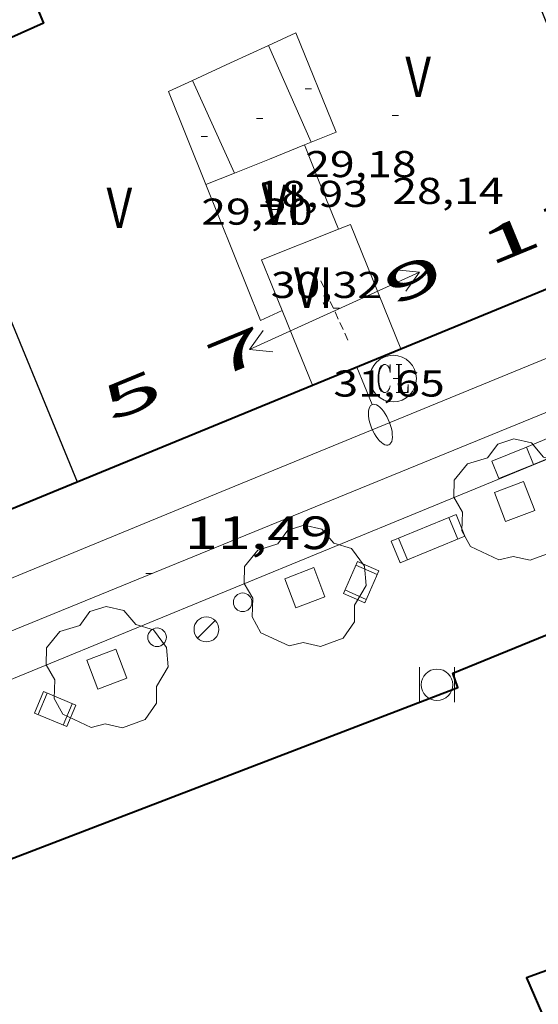
# Model space of a CAD drawing. Units: inches. Extents: x 453994 to 455000, y 4598498 to 4599002.
# Drawn here: x 454229 to 454246, y 4598950 to 4598982 of the extents above; entities that cross this region are included whole.
import ezdxf
from ezdxf.enums import TextEntityAlignment as Align

# ---------------------------------------------------------------- set-up
doc = ezdxf.new("R2010")
doc.units = ezdxf.units.IN
doc.header["$MEASUREMENT"] = 0
doc.linetypes.add('DGN Style 1', pattern=[6.2800894, 0.0104494, -6.26964])
doc.linetypes.add('TRAZOS2', pattern=[0.375, 0.25, -0.125])
for name, color, linetype, lineweight in [('ARBRE', 7, 'Continuous', 0), ('BANC PUBLIC', 7, 'Continuous', 0), ('CADIRA PUBLICA', 7, 'Continuous', 0), ('CARENER', 7, 'Continuous', 0), ('COTA ALTIMETRICA', 7, 'Continuous', 0), ('COTA EDIFICI', 7, 'Continuous', 0), ('EIX VIA URBANA PAVIMENTADA', 7, 'Continuous', 0), ('EMBORNAL', 7, 'Continuous', 0), ('ESCOCELL', 7, 'Continuous', 0), ('FACANA EXTERIOR', 7, 'Continuous', 0), ('FANAL', 7, 'Continuous', 0), ('LIMIT DE PAVIMENT', 7, 'Continuous', 0), ('LINIA VOLUMETRICA', 7, 'Continuous', 0), ('MITGERES', 7, 'Continuous', 0), ('PAPERERA', 7, 'Continuous', 0), ('PROTECCIO PEATONAL', 7, 'Continuous', 0), ('REGISTRE CLAVEGUERAM', 7, 'Continuous', 0), ('TEXT DE NUMERO DE PLANTES', 7, 'Continuous', 0), ('TEXT DE NUMERO DE POLICIA', 7, 'Continuous', 0)]:
    doc.layers.add(name, color=color, linetype=linetype, lineweight=lineweight)
doc.styles.add('Style-Arial', font='ARIAL.TTF')

# ---------------------------------------------------------------- blocks, each defined once
blk = doc.blocks.new('FANALP')
at = {"color": 0, "linetype": 'ByBlock', "lineweight": -2, "flags": 128}
for points in [[(1.3, 0), (0, 0)], [(2.7, 0), (2.692, 0.046), (2.668, 0.09), (2.63, 0.132), (2.576, 0.17), (2.51, 0.206), (2.432, 0.236), (2.344, 0.262), (2.248, 0.28), (2.146, 0.294), (2.04, 0.3), (1.936, 0.298), (1.83, 0.292), (1.73, 0.278), (1.636, 0.256), (1.55, 0.23), (1.474, 0.198), (1.41, 0.162), (1.36, 0.122), (1.326, 0.08), (1.304, 0.036), (1.3, -0.01), (1.312, -0.056), (1.34, -0.1), (1.382, -0.14), (1.438, -0.18), (1.508, -0.214), (1.588, -0.242), (1.678, -0.266), (1.776, -0.284), (1.878, -0.296), (1.982, -0.3), (2.088, -0.298), (2.192, -0.288), (2.292, -0.272), (2.384, -0.252), (2.468, -0.224), (2.54, -0.19), (2.602, -0.154), (2.648, -0.112), (2.68, -0.07), (2.698, -0.024), (2.7, 0)]]:
    blk.add_lwpolyline(points, dxfattribs=at)
blk = doc.blocks.new('COTA')
at = {"color": 0, "linetype": 'ByBlock', "lineweight": -2}
blk.add_line((0, 0), (0.2, 0), dxfattribs=at)
blk = doc.blocks.new('BANC')
at = {"color": 0, "linetype": 'ByBlock', "lineweight": -2}
for p, q in [((0.002, 1.498), (0, 0)), ((4.502, 1.498), (0.002, 1.498)), ((4.5, -0.004), (4.502, 1.498)), ((0, 0), (4.5, -0.004))]:
    blk.add_line(p, q, dxfattribs=at)
at = {"color": 0, "linetype": 'ByBlock', "lineweight": -2, "flags": 128}
for points in [[(0.502, 1.498), (0.498, 0)], [(4, -0.004), (4.004, 1.498)]]:
    blk.add_lwpolyline(points, dxfattribs=at)
blk = doc.blocks.new('CADIRA')
at = {"color": 0, "linetype": 'ByBlock', "lineweight": -2, "flags": 128}
for points in [[(2.252, 1.498), (0.002, 1.498), (0, 0), (2.25, -0.004), (2.252, 1.498)], [(0.252, 1.498), (0.25, 0)], [(2, -0.004), (2.002, 1.498)]]:
    blk.add_lwpolyline(points, dxfattribs=at)
blk = doc.blocks.new('PAPERE')
at = {"color": 0, "linetype": 'ByBlock', "lineweight": -2, "flags": 128}
for points in [[(-0.749, 0.752), (-0.749, -0.748)], [(0.751, -0.748), (0.751, 0.752)]]:
    blk.add_lwpolyline(points, dxfattribs=at)
at = {"color": 0, "linetype": 'ByBlock', "lineweight": -2}
blk.add_circle((0, 0), 0.675, dxfattribs=at)
blk = doc.blocks.new('EMBORN')
at = {"color": 0, "linetype": 'ByBlock', "lineweight": -2, "flags": 128}
blk.add_lwpolyline([(0, 0), (1.2, 0), (1.2, 0.6), (0, 0.6)], close=True, dxfattribs=at)
blk = doc.blocks.new('ARBRE')
at = {"color": 0, "linetype": 'ByBlock', "lineweight": -2, "flags": 128}
blk.add_lwpolyline([(-0.507, -1.872), (-1.415, -1.448), (-1.697, -0.9400000000000001), (-1.675, -0.342), (-1.951, 0.138), (-1.943, 0.686), (-1.511, 1.208), (-0.871, 1.406), (-0.543, 1.846), (-0.027, 2.012), (0.541, 1.882), (0.933, 1.428), (1.495, 1.262), (1.921, 0.6940000000000001), (1.969, 0.068), (1.593, -0.562), (1.593, -1.098), (1.229, -1.618), (0.505, -1.886), (-0.049, -1.762), (-0.507, -1.872)], dxfattribs=at)
blk = doc.blocks.new('ESCOSE')
at = {"color": 0, "linetype": 'ByBlock', "lineweight": -2, "flags": 128}
blk.add_lwpolyline([(-0.5, -0.5), (0.5, -0.5), (0.5, 0.5), (-0.5, 0.5)], close=True, dxfattribs=at)
blk = doc.blocks.new('PPEAT')
at = {"color": 0, "linetype": 'ByBlock', "lineweight": -2}
blk.add_circle((0, 0), 0.2991005201944986, dxfattribs=at)
blk = doc.blocks.new('FANAL')
at = {"color": 0, "linetype": 'ByBlock', "lineweight": -2}
blk.add_line((0.283, 0.283), (-0.283, -0.283), dxfattribs=at)
blk.add_circle((0.0002620689868927002, 0.0006722288131713868), 0.40000000060146, dxfattribs=at)
blk = doc.blocks.new('SENTIT')
at = {"color": 0, "linetype": 'ByBlock', "lineweight": -2}
blk.add_line((0, 0), (3, 0), dxfattribs=at)
at = {"color": 0, "linetype": 'ByBlock', "lineweight": -2, "flags": 128}
blk.add_lwpolyline([(2.35, 0.376), (3, 0), (2.35, -0.374)], dxfattribs=at)
blk = doc.blocks.new('RCLAVC')
at = {"color": 0, "linetype": 'ByBlock', "lineweight": -2, "flags": 128}
for points in [[(-0.158, 0.43), (-0.122, 0.26), (-0.122, 0.6), (-0.158, 0.43), (-0.228, 0.544), (-0.332, 0.6), (-0.402, 0.6), (-0.508, 0.544), (-0.578, 0.43), (-0.612, 0.316), (-0.648, 0.146), (-0.648, -0.146), (-0.612, -0.316), (-0.578, -0.43), (-0.508, -0.544), (-0.402, -0.6), (-0.332, -0.6), (-0.228, -0.544), (-0.158, -0.43), (-0.122, -0.316)], [(-0.402, 0.6), (-0.472, 0.544), (-0.542, 0.43), (-0.578, 0.316), (-0.612, 0.146), (-0.612, -0.146), (-0.578, -0.316), (-0.542, -0.43), (-0.472, -0.544), (-0.402, -0.6)], [(0.122, 0.6), (0.368, 0.6)], [(0.226, 0.6), (0.226, -0.6)], [(0.262, 0.6), (0.262, -0.6)], [(0.122, -0.6), (0.648, -0.6), (0.648, -0.26), (0.612, -0.6)]]:
    blk.add_lwpolyline(points, dxfattribs=at)
at = {"color": 0, "linetype": 'ByBlock', "lineweight": -2}
blk.add_circle((-0.001401012718677521, -0.0007607361078262329), 1, dxfattribs=at)

msp = doc.modelspace()

# ---------------------------------------------------------------- linework, layer by layer
at = {"layer": 'CARENER', "color": 1, "linetype": 'TRAZOS2', "lineweight": 20, "extrusion": (0.007877165644242496, -0.01731021640563383, 0.9998191369789856), "elevation": -75999.44700140053}
msp.add_lwpolyline([(2318293.046389676, 3997075.72266801), (2318293.046389675, 3997077.825915669)], dxfattribs=at)
at = {"layer": 'EIX VIA URBANA PAVIMENTADA', "color": 1, "linetype": 'Continuous', "lineweight": 20, "elevation": 11.36069335428426}
msp.add_lwpolyline([(454309.3779132434, 4598995.160725047), (454207.4266285276, 4598953.495023551)], dxfattribs=at)
at = {"layer": 'FACANA EXTERIOR', "color": 1, "linetype": 'Continuous', "lineweight": 40, "extrusion": (-0.05059825972496344, -0.0208260019746476, 0.99850192476257), "elevation": -118732.3246442147, "flags": 128}
msp.add_lwpolyline([(-4079945.965425561, 2167236.544721604), (-4079944.381177544, 2167236.544721604), (-4079944.240916873, 2167231.92088907)], dxfattribs=at)
at = {"layer": 'FACANA EXTERIOR', "color": 1, "linetype": 'Continuous', "lineweight": 40, "extrusion": (-0.0004466617339804522, -0.0001838400934183884, 0.9999998833480509), "elevation": -1022.477468579491, "flags": 128}
msp.add_lwpolyline([(454241.2470691854, 4598971.157886897), (454248.9051059967, 4598974.309833732)], dxfattribs=at)
at = {"layer": 'FACANA EXTERIOR', "color": 1, "linetype": 'Continuous', "lineweight": 40, "extrusion": (-0.0003013967349392416, -0.0001236336650269865, 0.9999999469373612), "elevation": -679.6044733812007, "flags": 128}
msp.add_lwpolyline([(454238.4279753099, 4598970.054289155), (454241.2679887249, 4598971.219269424)], dxfattribs=at)
at = {"layer": 'FACANA EXTERIOR', "color": 1, "linetype": 'Continuous', "lineweight": 40, "extrusion": (-0.0004527307531327897, -0.0001856856334932751, 0.9999998802778483), "elevation": -1033.721351390651, "flags": 128}
msp.add_lwpolyline([(454230.8429368885, 4598966.888552487), (454238.4059731862, 4598969.990499967)], dxfattribs=at)
at = {"layer": 'FACANA EXTERIOR', "color": 1, "linetype": 'Continuous', "lineweight": 40, "extrusion": (-0.0004621336198803344, -0.0001895230802818412, 0.999999875256752), "elevation": -1055.640715086436, "flags": 128}
msp.add_lwpolyline([(454225.2841998549, 4598964.604780893), (454230.8412265553, 4598966.883742303)], dxfattribs=at)
at = {"layer": 'FACANA EXTERIOR', "color": 1, "linetype": 'Continuous', "lineweight": 40}
for points in [[(454219.3906317132, 4598951.296278248, 6.672010344268801), (454243.1057374965, 4598960.392112412, 6.632010282252802), (454242.9477406963, 4598960.846114314, 7.240011224896001), (454299.9649671526, 4598984.162815728, 10.36265226876485)], [(454315.395952604, 4598973.970584966, 9.89601534275616), (454268.2147440335, 4598956.122915277, 8.080012527232002), (454267.2447642301, 4598958.982927071, 8.400013023360001), (454245.3186701206, 4598951.060081151, 8.384012998553601), (454245.9466600695, 4598949.607074134, 8.448013097779201), (454229.1495825313, 4598942.820191061, 6.776010505510402), (454230.3715698198, 4598940.895178803, 6.752010468300802)]]:
    msp.add_polyline3d(points, dxfattribs=at)
at = {"layer": 'LIMIT DE PAVIMENT', "color": 1, "linetype": 'Continuous', "lineweight": 20}
for points in [[(454309.3779132434, 4598995.160725047, 11.55946082364908), (454308.8051155787, 4598996.79667036, 11.710018155184), (454291.0500327463, 4598989.507793775, 11.5680179350272), (454272.7509473254, 4598981.988920962, 11.4160176993664), (454254.1398603433, 4598974.328050297, 11.4530177567312), (454235.5267734794, 4598966.683179671, 11.5530179117712), (454216.9246865569, 4598959.028308947, 11.6480180590592), (454206.7236388966, 4598954.83137984, 11.7270181815408), (454207.4266285276, 4598953.495023551, 11.65035462850159)], [(454207.4266285276, 4598953.495023551, 11.65035462850159), (454208.1266208358, 4598952.164365059, 11.5740179443296), (454223.0526905793, 4598958.30626133, 11.555017914872), (454242.1537797703, 4598966.158128574, 11.4490177505296), (454261.3418694073, 4598974.050995222, 11.3440175877376), (454281.2189622142, 4598982.22085707, 11.4070176854128), (454300.4050517722, 4598990.103723718, 11.54301789626721), (454309.7980956, 4598993.960658428, 11.4490177505296)]]:
    msp.add_polyline3d(points, dxfattribs=at)
at = {"layer": 'LINIA VOLUMETRICA', "color": 1, "linetype": 'Continuous', "lineweight": 20, "extrusion": (0.3014822343839049, -0.6742075151160043, 0.6742052275917113), "elevation": -2963703.562522571, "flags": 128}
msp.add_lwpolyline([(2292021.863547085, 2705557.641253597), (2292023.207599635, 2705557.662917877), (2292024.552060406, 2705557.685936173)], dxfattribs=at)
at = {"layer": 'LINIA VOLUMETRICA', "color": 1, "linetype": 'Continuous', "lineweight": 20, "extrusion": (-0.6637768328985607, -0.344679773353736, 0.6637741859608383), "elevation": -1886668.312526814, "flags": 128}
msp.add_lwpolyline([(-3872179.186730029, 1674415.948938101), (-3872177.489207589, 1674415.787158661), (-3872175.792146001, 1674415.624042202)], dxfattribs=at)
at = {"layer": 'LINIA VOLUMETRICA', "color": 1, "linetype": 'Continuous', "lineweight": 20, "extrusion": (-0.08737391321085601, 0.1593814684511253, 0.9833429446559245), "elevation": 693332.4908745867, "flags": 128}
msp.add_lwpolyline([(-2609086.376051213, -3750849.649697917), (-2609086.759957395, -3750852.906747408), (-2609087.611153406, -3750852.846227907)], dxfattribs=at)
at = {"layer": 'LINIA VOLUMETRICA', "color": 1, "linetype": 'Continuous', "lineweight": 20, "flags": 128}
for points, elevation in [([(454234.5828723004, 4598979.900207324), (454235.2578620415, 4598978.410199895), (454235.9318517885, 4598976.921192472)], 29.03904502206561), ([(454238.1778621299, 4598977.825176831), (454238.6798535224, 4598976.588171104), (454239.276843317, 4598975.1211643)], 30.59904744068961)]:
    msp.add_lwpolyline(points, dxfattribs=dict(at, elevation=elevation))
at = {"layer": 'LINIA VOLUMETRICA', "color": 1, "linetype": 'Continuous', "lineweight": 20, "extrusion": (-0.3713836315005434, 0.9284795087956808, 8.434073643797236e-15), "elevation": 4101360.048021785, "flags": 128}
msp.add_lwpolyline([(-2129736.163109937, 29.28104536267123), (-2129736.044636128, 29.30804540453203), (-2129735.926162318, 29.33604544794323)], dxfattribs=at)
at = {"layer": 'LINIA VOLUMETRICA', "color": 1, "linetype": 'Continuous', "lineweight": 20, "extrusion": (0.3733767439663118, -0.9276797977023727, 2.719524768529955e-14), "elevation": -4096776.846662389, "flags": 128}
msp.add_lwpolyline([(2138538.94688563, 29.33604559394727), (2138537.736333052, 29.62004603426087), (2138536.525780474, 29.90304647302407)], dxfattribs=at)
at = {"layer": 'LINIA VOLUMETRICA', "color": 1, "linetype": 'Continuous', "lineweight": 20, "extrusion": (0.4271896971195967, -0.8162020078311515, 0.3890028857055744), "elevation": -3559637.654526491, "flags": 128}
msp.add_lwpolyline([(2535053.427483984, 1503131.029757314), (2535052.934143393, 1503131.156760724), (2535052.439453097, 1503131.282678634)], dxfattribs=at)
at = {"layer": 'LINIA VOLUMETRICA', "color": 1, "linetype": 'Continuous', "lineweight": 20, "extrusion": (-0.1283949573296914, 0.142541466719089, 0.9814258327545071), "elevation": 597252.466561979, "flags": 128}
msp.add_lwpolyline([(-3415481.040559565, -3055267.334241538), (-3415480.309849316, -3055267.568809989), (-3415481.92928558, -3055272.072524258)], dxfattribs=at)
at = {"layer": 'LINIA VOLUMETRICA', "color": 1, "linetype": 'Continuous', "lineweight": 20, "extrusion": (-0.008631673650866176, -0.06900647060750349, 0.9975788696761178), "elevation": -321248.7691944547, "flags": 128}
msp.add_lwpolyline([(-120087.6630811126, 4608609.73268025), (-120089.9999249397, 4608608.438537658), (-120089.1377654018, 4608606.899945904)], dxfattribs=at)
at = {"layer": 'LINIA VOLUMETRICA', "color": 1, "linetype": 'Continuous', "lineweight": 20, "extrusion": (-0.02092866148263327, -0.03888774169241843, 0.999024391431265), "elevation": -188319.2140027097, "flags": 128}
msp.add_lwpolyline([(-1779499.028839489, 4260843.924314459), (-1779502.353831547, 4260846.686886769), (-1779502.619466772, 4260846.369870275)], dxfattribs=at)
at = {"layer": 'LINIA VOLUMETRICA', "color": 1, "linetype": 'Continuous', "lineweight": 20, "extrusion": (-0.8106004389127263, -0.3611132049034735, 0.4610034508318108), "elevation": -2028940.496248655, "flags": 128}
msp.add_lwpolyline([(-4016119.718062705, 1054069.544108649), (-4016118.383932709, 1054069.451703554), (-4016117.130520148, 1054069.366059809)], dxfattribs=at)
at = {"layer": 'LINIA VOLUMETRICA', "color": 1, "linetype": 'Continuous', "lineweight": 20}
msp.add_polyline3d([(454237.0248846224, 4598981.02519054, 29.0910451026864), (454237.9048890672, 4598981.431184493, 29.10304512129121), (454239.1978668221, 4598978.235169727, 29.07904508408161), (454238.3978631386, 4598977.913175298, 29.28104539726241)], dxfattribs=at)
at = {"layer": 'MITGERES', "color": 1, "linetype": 'Continuous', "lineweight": 30, "extrusion": (-0.925861914431752, -0.3772855280349904, 0.02086494045353324), "elevation": -2155697.678739232, "flags": 128}
msp.add_lwpolyline([(-4087538.05652844, 45017.62092965119), (-4087531.679995548, 45017.49990311655), (-4087523.550092761, 45017.34386890657)], dxfattribs=at)
at = {"layer": 'MITGERES', "color": 1, "linetype": 'Continuous', "lineweight": 30, "extrusion": (0.5952794865925094, 0.270512912863147, 0.7566142324966229), "elevation": 1514496.351574422, "flags": 128}
msp.add_lwpolyline([(3999016.498619095, -1752451.593090759), (3999012.589321722, -1752451.411094757), (3999004.787775788, -1752451.048632132)], dxfattribs=at)

# ---------------------------------------------------------------- block references
at = {"layer": 'ARBRE', "color": 3, "linetype": 'Continuous', "lineweight": 0, "xscale": 1.000001550400009, "yscale": 1.000001550399986, "zscale": 1.0000015504, "rotation": 359.9995652666707}
for p in [(454244.9347856526, 4598966.365107795, 11.4640177737856), (454238.1937541992, 4598963.597154651, 11.485017806344), (454231.8307244852, 4598960.981198874, 11.5110178466544)]:
    msp.add_blockref('ARBRE', p, dxfattribs=at)
at = {"layer": 'BANC PUBLIC', "color": 7, "linetype": 'Continuous', "lineweight": 0, "xscale": 0.499998453017208, "yscale": 0.4999984530172128, "zscale": 0.5000007752000001, "rotation": 202.4313932482065}
msp.add_blockref('BANC', (454243.0537795799, 4598965.949121421, 11.4610177691344), dxfattribs=at)
at = {"layer": 'CADIRA PUBLICA', "color": 7, "linetype": 'Continuous', "lineweight": 0, "zscale": 0.5000007752000001}
for p, xscale, yscale, rotation in [((454239.8847632171, 4598964.440143126, 11.470017783088), 0.5000020881736122, 0.500002088173602, 246.3425969955876), ((454230.8347141318, 4598959.820204631, 11.5360178854144), 0.5000022700670715, 0.4999992885146014, 157.0301978061956)]:
    msp.add_blockref('CADIRA', p, dxfattribs=dict(at, xscale=xscale, yscale=yscale, rotation=rotation))
at = {"layer": 'CARENER', "color": 1, "linetype": 'Continuous', "lineweight": 20, "xscale": 1.000001550399993, "yscale": 1.000001550399986, "zscale": 1.0000015504}
for rotation in [24.46831690372771, 204.4683169037278]:
    msp.add_blockref('SENTIT', (454239.1488231937, 4598972.495161201, 31.6510490717104), dxfattribs=dict(at, rotation=rotation))
at = {"layer": 'COTA ALTIMETRICA', "color": 7, "linetype": 'Continuous', "lineweight": 0, "xscale": 1.000001550400009, "yscale": 1.000001550399986, "zscale": 1.0000015504, "rotation": 359.9995652666707}
for p in [(454241.0318095949, 4598970.318143538, 11.490017814096), (454233.0847497003, 4598964.048194114, 11.4860178078944)]:
    msp.add_blockref('COTA', p, dxfattribs=at)
at = {"layer": 'COTA EDIFICI', "color": 7, "linetype": 'Continuous', "lineweight": 0, "xscale": 1.000001550400009, "yscale": 1.000001550399986, "zscale": 1.0000015504, "rotation": 359.9995652666707}
for p in [(454238.2038758657, 4598979.630179432, 29.1830452453232), (454236.6418661827, 4598978.673189798, 18.9270293444208), (454241.0048736754, 4598978.769156844, 28.13504362050401), (454234.8658590968, 4598978.10220239, 29.19904527012961), (454237.1008446932, 4598975.747181781, 30.31904700657761), (454239.1108237645, 4598972.578161617, 31.65304907481121)]:
    msp.add_blockref('COTA', p, dxfattribs=at)
at = {"layer": 'EMBORNAL', "color": 7, "linetype": 'Continuous', "lineweight": 0, "zscale": 1.0000015504}
for p, rotation in [((454245.5427956622, 4598967.560105033, 11.44401774277761), 22.47231778360685), ((454244.431790495, 4598967.10611276, 11.4490177505296), 22.09373441696436)]:
    msp.add_blockref('EMBORN', p, dxfattribs=dict(at, rotation=rotation))
at = {"layer": 'ESCOCELL', "color": 1, "linetype": 'Continuous', "lineweight": 0, "zscale": 1.0000015504, "rotation": 290.8382801376382}
for p in [(454244.9347856526, 4598966.365107795, 11.4640177737856), (454238.1937541992, 4598963.597154651, 11.485017806344), (454231.8307244852, 4598960.981198874, 11.5110178466544)]:
    msp.add_blockref('ESCOSE', p, dxfattribs=at)
at = {"layer": 'FANAL', "color": 7, "linetype": 'Continuous', "lineweight": 0, "zscale": 1.0000015504, "rotation": 292.3519673365297}
msp.add_blockref('FANALP', (454239.8618105429, 4598970.682152979, 25.890040139856), dxfattribs=at)
at = {"layer": 'FANAL', "color": 7, "linetype": 'Continuous', "lineweight": 0, "xscale": 1.000001550400009, "yscale": 1.000001550399986, "zscale": 1.0000015504, "rotation": 359.9995652666707}
msp.add_blockref('FANAL', (454235.0317391221, 4598962.256176564, 11.5120178482048), dxfattribs=at)
at = {"layer": 'PAPERERA', "color": 7, "linetype": 'Continuous', "lineweight": 0, "xscale": 0.7500011627999923, "yscale": 0.7500011628000038, "zscale": 0.7500011628000001, "rotation": 359.9995652666702}
msp.add_blockref('PAPERE', (454242.4407371029, 4598960.476117588, 11.5160178544064), dxfattribs=at)
at = {"layer": 'PROTECCIO PEATONAL', "color": 7, "linetype": 'Continuous', "lineweight": 0, "xscale": 1.000001550400009, "yscale": 1.000001550399986, "zscale": 1.0000015504, "rotation": 359.9995652666707}
for p in [(454236.195747543, 4598963.128169083, 11.49201781719681), (454233.4447347495, 4598962.004188213, 11.510017845104)]:
    msp.add_blockref('PPEAT', p, dxfattribs=at)
at = {"layer": 'REGISTRE CLAVEGUERAM', "color": 7, "linetype": 'Continuous', "lineweight": 0, "xscale": 0.7500011627999923, "yscale": 0.7500011628000038, "zscale": 0.7500011628000001, "rotation": 359.9995652666702}
msp.add_blockref('RCLAVC', (454241.0318095949, 4598970.318143538, 11.490017814096), dxfattribs=at)

# ---------------------------------------------------------------- texts
at = {"layer": 'COTA ALTIMETRICA', "color": 7, "linetype": 'Continuous', "lineweight": 0, "style": 'Style-Arial', "width": 1.333331428571429}
msp.add_text('11,49', height=1.05000162792, rotation=359.99956526667, dxfattribs=at).set_placement((454234.3357655933, 4598965.887187473, 11.4860178078944), align=Align.TOP_LEFT)
at = {"layer": 'COTA EDIFICI', "color": 7, "linetype": 'Continuous', "lineweight": 0, "style": 'Style-Arial', "width": 1.25}
for s, p in [('29,18', (454238.2038606906, 4598977.630176332, 29.1830452453232)), ('18,93', (454236.6418510076, 4598976.673186699, 18.9270293444208)), ('28,14', (454241.0048585004, 4598976.769153745, 28.13504362050401)), ('29,20', (454234.8658439217, 4598976.102199289, 29.19904527012961)), ('30,32', (454237.1008295181, 4598973.74717868, 30.31904700657761)), ('31,65', (454239.1108085894, 4598970.578158516, 31.65304907481121))]:
    msp.add_text(s, height=0.8400013023360002, rotation=359.99956526667, dxfattribs=at).set_placement(p, align=Align.TOP_LEFT)
at = {"layer": 'TEXT DE NUMERO DE PLANTES', "color": 7, "linetype": 'Continuous', "lineweight": 0, "style": 'Style-Arial', "width": 0.8076910650906692}
for s, p in [('V', (454241.8351472341, 4598980.015153476)), ('V', (454232.2331004039, 4598975.805219805)), ('VI', (454237.4307566287, 4598975.898180513)), ('VI', (454238.4637380473, 4598973.238168551))]:
    msp.add_text(s, height=1.300004015523101, rotation=359.99956526667, dxfattribs=at).set_placement(p, align=Align.MIDDLE_CENTER)
at = {"layer": 'TEXT DE NUMERO DE POLICIA', "color": 7, "linetype": 'DGN Style 1', "lineweight": 20, "style": 'Style-Arial', "width": 2.249995982150032}
for s, rotation, p in [('11', 22.37142114312458, (454245.6635807913, 4598975.151649649)), ('9', 22.37142114312458, (454241.6819561761, 4598973.512780983)), ('7', 22.36597277655456, (454235.9913167131, 4598971.171787634)), ('5', 22.36063857163411, (454232.6343715533, 4598969.789776558))]:
    msp.add_text(s, height=1.120003736451101, rotation=rotation, dxfattribs=at).set_placement(p, align=Align.MIDDLE_CENTER)

doc.saveas('drawing.dxf')
